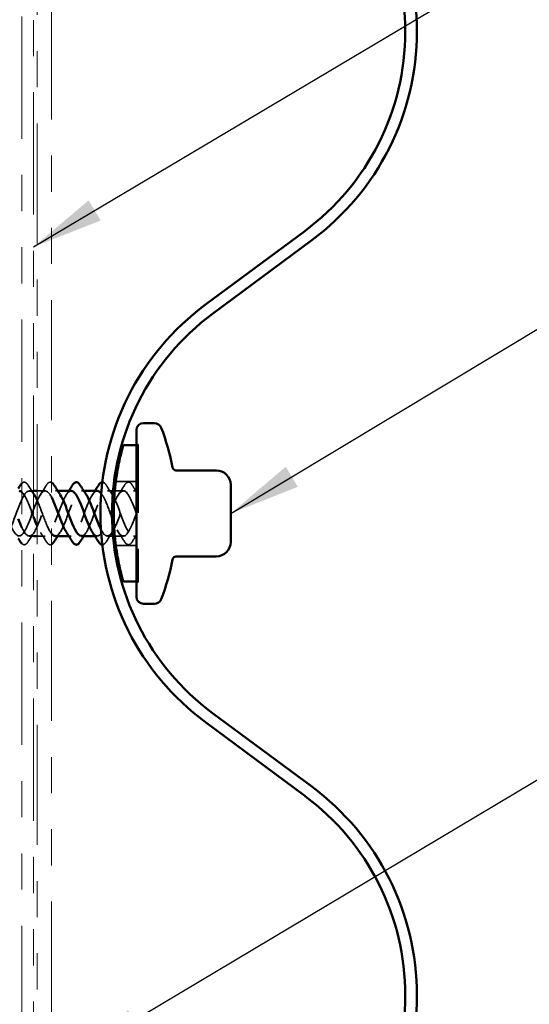
# Model space of a CAD drawing. Units: inches. Extents: x 0.6 to 33.4, y 0.6 to 21.4.
# Drawn here: x 9 to 10.4, y 8.7 to 11.4 of the extents above; entities that cross this region are included whole.
import ezdxf

# ---------------------------------------------------------------- set-up
doc = ezdxf.new("R2010")
doc.units = ezdxf.units.IN
doc.header["$LTSCALE"] = 2
doc.header["$MEASUREMENT"] = 0
doc.linetypes.add('DASHED', pattern=[0.2067, 0.1654, -0.0413])
doc.linetypes.add('DOUBLE_DASH_CHAIN', pattern=[1.2403, 0.6614, -0.0827, 0.1654, -0.0827, 0.1654, -0.0827])
for name, color, linetype, lineweight in [('Hidden (ANSI)', 7, 'DASHED', 35), ('Symbol (ANSI)', 7, 'Continuous', 25), ('Visible (ANSI)', 7, 'Continuous', 50)]:
    doc.layers.add(name, color=color, linetype=linetype, lineweight=lineweight)
doc.styles.add('Note Text (ANSI)', font='tahoma.ttf')
doc.dimstyles.new('Default (ANSI)$7', dxfattribs={"dimscale": 2, "dimtxt": 0.12, "dimasz": 0.098425, "dimexe": 0.125, "dimexo": 0.0625, "dimgap": 0.031496, "dimtad": 0, "dimtih": 1, "dimtoh": 1, "dimrnd": 1e-08, "dimzin": 4, "dimdsep": 46, "dimtxsty": 'Note Text (ANSI)', "dimcen": 0.09, "dimdle": 0.393701, "dimclrd": 256, "dimclre": 256, "dimclrt": 256, "dimadec": 0, "dimazin": 1, "dimtfac": 1, "dimtofl": 0, "dimtmove": 0, "dimatfit": 3, "dimfxl": 0, "dimtolj": 1, "dimtzin": 4, "dimlwd": -1, "dimlwe": -1, "dimarcsym": 0})

msp = doc.modelspace()

# ---------------------------------------------------------------- linework, layer by layer
at = {"layer": 'Hidden (ANSI)', "ltscale": 0.004662}
for p, q in [((9.32634, 10.24234), (9.33134, 10.24234)), ((9.33134, 10.24034), (9.32634, 10.24034)), ((9.33134, 9.86334), (9.32634, 9.86334)), ((9.32634, 9.86134), (9.33134, 9.86134))]:
    msp.add_line(p, q, dxfattribs=at)
at = {"layer": 'Hidden (ANSI)', "ltscale": 0.569855}
msp.add_line((9.33134, 10.24234), (9.33134, 9.86134), dxfattribs=at)
at = {"layer": 'Hidden (ANSI)', "ltscale": 0.053934}
for p, q in [((9.32634, 10.14034), (9.2696, 10.14034)), ((9.32634, 9.96334), (9.2696, 9.96334))]:
    msp.add_line(p, q, dxfattribs=at)
at = {"layer": 'Hidden (ANSI)', "ltscale": 0.010852}
for p, q in [((9.04184, 10.11434), (9.03034, 10.11434)), ((9.04184, 9.98934), (9.03034, 9.98934))]:
    msp.add_line(p, q, dxfattribs=at)
at = {"layer": 'Hidden (ANSI)', "ltscale": 0.021328}
for p, q in [((9.07434, 10.11434), (9.05184, 10.11434)), ((9.07434, 9.98934), (9.05184, 9.98934))]:
    msp.add_line(p, q, dxfattribs=at)
at = {"layer": 'Hidden (ANSI)', "ltscale": 0.006181}
for p, q in [((9.10893, 10.11434), (9.10234, 10.11434)), ((9.18093, 10.11434), (9.17434, 10.11434)), ((9.14634, 9.98934), (9.13974, 9.98934)), ((9.21834, 9.98934), (9.21174, 9.98934))]:
    msp.add_line(p, q, dxfattribs=at)
at = {"layer": 'Hidden (ANSI)', "ltscale": 0.014516}
for p, q in [((9.26168, 10.11434), (9.24634, 10.11434)), ((9.26168, 9.98934), (9.24634, 9.98934))]:
    msp.add_line(p, q, dxfattribs=at)
at = {"layer": 'Hidden (ANSI)', "ltscale": 0.022406}
for p, q in [((9.29034, 10.11434), (9.26671, 10.11434)), ((9.29034, 9.98934), (9.26671, 9.98934))]:
    msp.add_line(p, q, dxfattribs=at)
at = {"layer": 'Hidden (ANSI)', "ltscale": 0.007519}
for p, q in [((9.32634, 10.11434), (9.31834, 10.11434)), ((9.32634, 9.98934), (9.31834, 9.98934))]:
    msp.add_line(p, q, dxfattribs=at)
at = {"layer": 'Hidden (ANSI)', "ltscale": 0.059681}
msp.add_open_spline([(9.00984, 10.13531), (9.01109, 10.13649), (9.01237, 10.13734), (9.01654, 10.13892), (9.01958, 10.13814), (9.02404, 10.13429), (9.02574, 10.13216), (9.02741, 10.12945)], degree=3, knots=[0.04331519, 0.04331519, 0.04331519, 0.04331519, 0.07810171, 0.07810171, 0.1536914, 0.1536914, 0.20215549, 0.20215549, 0.20215549, 0.20215549], dxfattribs=at)
at = {"layer": 'Hidden (ANSI)', "ltscale": 0.049457}
msp.add_open_spline([(9.07727, 10.12945), (9.07996, 10.13381), (9.08273, 10.13672), (9.08771, 10.1386), (9.08981, 10.13844), (9.09184, 10.13745)], degree=3, knots=[0, 0, 0, 0, 0.07810171, 0.07810171, 0.13152793, 0.13152793, 0.13152793, 0.13152793], dxfattribs=at)
at = {"layer": 'Hidden (ANSI)', "ltscale": 0.038833}
msp.add_open_spline([(9.23205, 10.13831), (9.23418, 10.13838), (9.23632, 10.1375), (9.24004, 10.13429), (9.24174, 10.13216), (9.24341, 10.12945)], degree=3, knots=[0.09871317, 0.09871317, 0.09871317, 0.09871317, 0.1536914, 0.1536914, 0.20215549, 0.20215549, 0.20215549, 0.20215549], dxfattribs=at)
at = {"layer": 'Hidden (ANSI)', "ltscale": 0.076}
for points in [[(9.29327, 10.12945), (9.29596, 10.13381), (9.29873, 10.13672), (9.30454, 10.13892), (9.30758, 10.13814), (9.31204, 10.13429), (9.31374, 10.13216), (9.31541, 10.12945)], [(9.31541, 9.97423), (9.31271, 9.96987), (9.30995, 9.96695), (9.30413, 9.96476), (9.3011, 9.96554), (9.29663, 9.96939), (9.29494, 9.97152), (9.29327, 9.97423)]]:
    msp.add_open_spline(points, degree=3, knots=[0, 0, 0, 0, 0.07810171, 0.07810171, 0.1536914, 0.1536914, 0.20215549, 0.20215549, 0.20215549, 0.20215549], dxfattribs=at)
at = {"layer": 'Hidden (ANSI)', "ltscale": 0.952568}
msp.add_open_spline([(8.49984, 10.02668), (8.50889, 10.0042), (8.51795, 9.98864), (8.52701, 9.98937), (8.53654, 9.99013), (8.54607, 10.00885), (8.5556, 10.03373), (8.56513, 10.0586), (8.57466, 10.08776), (8.58419, 10.1028), (8.59372, 10.11785), (8.60325, 10.11765), (8.61278, 10.10234), (8.62231, 10.08703), (8.63184, 10.05774), (8.64137, 10.03297), (8.6509, 10.00819), (8.66043, 9.98978), (8.66996, 9.98935), (8.67949, 9.98892), (8.68902, 10.0065), (8.69855, 10.031), (8.70808, 10.0555), (8.71761, 10.08508), (8.72714, 10.10109), (8.73667, 10.11709), (8.7462, 10.11831), (8.75572, 10.10398), (8.76525, 10.08964), (8.77478, 10.06083), (8.78431, 10.03572), (8.79384, 10.01062), (8.80337, 9.99109), (8.8129, 9.98946), (8.82243, 9.98784), (8.83196, 10.00424), (8.84149, 10.02831), (8.85102, 10.05239), (8.86055, 10.08234), (8.87008, 10.09927), (8.87961, 10.11619), (8.88914, 10.11883), (8.89867, 10.1055), (8.9082, 10.09218), (8.91773, 10.06391), (8.92726, 10.03852), (8.93679, 10.01312), (8.94632, 9.99252), (8.95585, 9.98971), (8.96538, 9.98689), (8.97491, 10.00208), (8.98444, 10.02568), (8.99397, 10.04928), (9.0035, 10.07953), (9.01303, 10.09735), (9.02256, 10.11516), (9.03209, 10.1192), (9.04162, 10.10692), (9.04229, 10.10605), (9.04297, 10.1051), (9.04365, 10.10408)], degree=3, knots=[-37.2845961, -37.2845961, -37.2845961, -37.2845961, -36.0989976, -36.0989976, -36.0989976, -34.851549, -34.851549, -34.851549, -33.6041003, -33.6041003, -33.6041003, -32.3566517, -32.3566517, -32.3566517, -31.1092031, -31.1092031, -31.1092031, -29.8617544, -29.8617544, -29.8617544, -28.6143058, -28.6143058, -28.6143058, -27.3668572, -27.3668572, -27.3668572, -26.1194085, -26.1194085, -26.1194085, -24.8719599, -24.8719599, -24.8719599, -23.6245113, -23.6245113, -23.6245113, -22.3770627, -22.3770627, -22.3770627, -21.129614, -21.129614, -21.129614, -19.8821654, -19.8821654, -19.8821654, -18.6347168, -18.6347168, -18.6347168, -17.3872681, -17.3872681, -17.3872681, -16.1398195, -16.1398195, -16.1398195, -14.8923709, -14.8923709, -14.8923709, -13.6449222, -13.6449222, -13.6449222, -13.556507, -13.556507, -13.556507, -13.556507], dxfattribs=at)
at = {"layer": 'Hidden (ANSI)', "ltscale": 1.036988}
msp.add_open_spline([(9.09184, 10.09684), (9.08424, 10.11089), (9.07663, 10.11743), (9.06903, 10.11267), (9.0595, 10.10671), (9.04997, 10.08345), (9.04044, 10.05757), (9.03091, 10.0317), (9.02138, 10.00513), (9.01185, 9.99465), (9.00232, 9.98417), (8.99279, 9.99055), (8.98326, 10.00976), (8.97373, 10.02898), (8.96421, 10.05959), (8.95468, 10.08229), (8.94515, 10.10498), (8.93562, 10.11806), (8.92609, 10.11327), (8.91656, 10.10847), (8.90703, 10.08617), (8.8975, 10.06043), (8.88797, 10.03468), (8.87844, 10.00743), (8.86891, 9.99587), (8.85938, 9.9843), (8.84985, 9.98929), (8.84032, 10.00768), (8.83079, 10.02608), (8.82126, 10.0565), (8.81173, 10.07975), (8.8022, 10.103), (8.79267, 10.11735), (8.78314, 10.11373), (8.77361, 10.11012), (8.76408, 10.08881), (8.75455, 10.06326), (8.74502, 10.03771), (8.73549, 10.00983), (8.72596, 9.99721), (8.71643, 9.98458), (8.7069, 9.98817), (8.69737, 10.0057), (8.68784, 10.02323), (8.67831, 10.05339), (8.66878, 10.07715), (8.65925, 10.10091), (8.64972, 10.1165), (8.64019, 10.11407), (8.63066, 10.11164), (8.62113, 10.09138), (8.6116, 10.06607), (8.60207, 10.04076), (8.59254, 10.01231), (8.58301, 9.99866), (8.57348, 9.98501), (8.56395, 9.98718), (8.55442, 10.00381), (8.54489, 10.02044), (8.53536, 10.05028), (8.52583, 10.0745), (8.51717, 10.09652), (8.5085, 10.1124), (8.49984, 10.11417)], degree=3, knots=[10.2319927, 10.2319927, 10.2319927, 10.2319927, 11.2270377, 11.2270377, 11.2270377, 12.4744863, 12.4744863, 12.4744863, 13.7219349, 13.7219349, 13.7219349, 14.9693836, 14.9693836, 14.9693836, 16.2168322, 16.2168322, 16.2168322, 17.4642808, 17.4642808, 17.4642808, 18.7117295, 18.7117295, 18.7117295, 19.9591781, 19.9591781, 19.9591781, 21.2066267, 21.2066267, 21.2066267, 22.4540754, 22.4540754, 22.4540754, 23.701524, 23.701524, 23.701524, 24.9489726, 24.9489726, 24.9489726, 26.1964213, 26.1964213, 26.1964213, 27.4438699, 27.4438699, 27.4438699, 28.6913185, 28.6913185, 28.6913185, 29.9387671, 29.9387671, 29.9387671, 31.1862158, 31.1862158, 31.1862158, 32.4336644, 32.4336644, 32.4336644, 33.681113, 33.681113, 33.681113, 34.9285617, 34.9285617, 34.9285617, 36.0628657, 36.0628657, 36.0628657, 36.0628657], dxfattribs=at)
at = {"layer": 'Hidden (ANSI)', "ltscale": 0.291786}
msp.add_open_spline([(9.00984, 10.01274), (9.0109, 10.01046), (9.01197, 10.00832), (9.01303, 10.00633), (9.02256, 9.98852), (9.03209, 9.98448), (9.04162, 9.99676), (9.05115, 10.00904), (9.06068, 10.03673), (9.07021, 10.06235), (9.07974, 10.08796), (9.08927, 10.1096), (9.0988, 10.1136), (9.10441, 10.11595), (9.11003, 10.11208), (9.11565, 10.10378)], degree=3, knots=[-15.0316482, -15.0316482, -15.0316482, -15.0316482, -14.8923709, -14.8923709, -14.8923709, -13.6449222, -13.6449222, -13.6449222, -12.3974736, -12.3974736, -12.3974736, -11.150025, -11.150025, -11.150025, -10.4149144, -10.4149144, -10.4149144, -10.4149144], dxfattribs=at)
at = {"layer": 'Hidden (ANSI)', "ltscale": 0.088183}
msp.add_open_spline([(9.04184, 10.04234), (9.04137, 10.04359), (9.04091, 10.04484), (9.04044, 10.0461), (9.03091, 10.07198), (9.02138, 10.09854), (9.01185, 10.10903), (9.01118, 10.10977), (9.01051, 10.11042), (9.00984, 10.111)], degree=3, knots=[12.4136543, 12.4136543, 12.4136543, 12.4136543, 12.4744863, 12.4744863, 12.4744863, 13.7219349, 13.7219349, 13.7219349, 13.8099177, 13.8099177, 13.8099177, 13.8099177], dxfattribs=at)
at = {"layer": 'Hidden (ANSI)', "ltscale": 0.025566}
msp.add_open_spline([(9.02741, 10.12945), (9.03213, 10.12183), (9.03692, 10.11426), (9.04184, 10.10682)], degree=3, dxfattribs=at)
at = {"layer": 'Hidden (ANSI)', "ltscale": 0.260609}
msp.add_open_spline([(9.14634, 10.11408), (9.13963, 10.11384), (9.13292, 10.10583), (9.12621, 10.09175), (9.11668, 10.07175), (9.10715, 10.04101), (9.09762, 10.01892), (9.08809, 9.99683), (9.07856, 9.98504), (9.06903, 9.99101), (9.0633, 9.99459), (9.05757, 10.00443), (9.05184, 10.01734)], degree=3, knots=[7.8539816, 7.8539816, 7.8539816, 7.8539816, 8.7321404, 8.7321404, 8.7321404, 9.979589, 9.979589, 9.979589, 11.2270377, 11.2270377, 11.2270377, 11.977322, 11.977322, 11.977322, 11.977322], dxfattribs=at)
at = {"layer": 'Hidden (ANSI)', "ltscale": 0.028699}
for points in [[(9.06103, 10.1041), (9.06659, 10.11241), (9.07197, 10.1209), (9.07727, 10.12945)], [(9.24341, 10.12945), (9.2487, 10.1209), (9.25409, 10.11241), (9.25965, 10.1041)], [(9.27703, 10.1041), (9.28259, 10.11241), (9.28797, 10.1209), (9.29327, 10.12945)], [(9.04365, 9.99958), (9.03809, 9.99127), (9.0327, 9.98278), (9.02741, 9.97423)], [(9.07727, 9.97423), (9.07197, 9.98278), (9.06659, 9.99127), (9.06103, 9.99958)], [(9.25965, 9.99958), (9.25409, 9.99127), (9.2487, 9.98278), (9.24341, 9.97423)], [(9.29327, 9.97423), (9.28797, 9.98278), (9.28259, 9.99127), (9.27703, 9.99958)]]:
    msp.add_open_spline(points, degree=3, dxfattribs=at)
at = {"layer": 'Hidden (ANSI)', "ltscale": 0.235225}
for points, knots in [([(9.10234, 9.98941), (9.11069, 9.98968), (9.11904, 10.00288), (9.12739, 10.0231), (9.13692, 10.04618), (9.14645, 10.07667), (9.15598, 10.09533), (9.16551, 10.114), (9.17504, 10.11944), (9.18457, 10.10822), (9.18559, 10.10701), (9.18662, 10.10562), (9.18765, 10.10406)], [-10.9955743, -10.9955743, -10.9955743, -10.9955743, -9.9025763, -9.9025763, -9.9025763, -8.6551277, -8.6551277, -8.6551277, -7.4076791, -7.4076791, -7.4076791, -7.2733217, -7.2733217, -7.2733217, -7.2733217]), ([(9.21834, 10.11416), (9.21622, 10.11425), (9.2141, 10.11353), (9.21198, 10.11195), (9.20245, 10.10483), (9.19292, 10.08067), (9.18339, 10.05471), (9.17386, 10.02875), (9.16433, 10.00293), (9.1548, 9.99355), (9.14754, 9.98641), (9.14029, 9.9892), (9.13303, 9.99978)], [4.712389, 4.712389, 4.712389, 4.712389, 4.9897945, 4.9897945, 4.9897945, 6.2372432, 6.2372432, 6.2372432, 7.4846918, 7.4846918, 7.4846918, 8.4346415, 8.4346415, 8.4346415, 8.4346415])]:
    msp.add_open_spline(points, degree=3, knots=knots, dxfattribs=at)
at = {"layer": 'Hidden (ANSI)', "ltscale": 0.011634}
for points in [[(9.13303, 10.1041), (9.13529, 10.10748), (9.13753, 10.1109), (9.13974, 10.11434)], [(9.20503, 10.1041), (9.20729, 10.10748), (9.20953, 10.1109), (9.21174, 10.11434)], [(9.11565, 9.99958), (9.11338, 9.9962), (9.11115, 9.99278), (9.10893, 9.98934)], [(9.18765, 9.99958), (9.18538, 9.9962), (9.18315, 9.99278), (9.18093, 9.98934)]]:
    msp.add_open_spline(points, degree=3, dxfattribs=at)
at = {"layer": 'Hidden (ANSI)', "ltscale": 0.238143}
msp.add_open_spline([(9.17434, 9.98966), (9.17775, 9.98957), (9.18116, 9.99145), (9.18457, 9.99546), (9.1941, 10.00668), (9.20363, 10.03371), (9.21316, 10.05951), (9.22269, 10.0853), (9.23222, 10.10792), (9.24174, 10.11309), (9.24806, 10.11652), (9.25438, 10.11211), (9.2607, 10.10218)], degree=3, knots=[-7.8539816, -7.8539816, -7.8539816, -7.8539816, -7.4076791, -7.4076791, -7.4076791, -6.1602304, -6.1602304, -6.1602304, -4.9127818, -4.9127818, -4.9127818, -4.0855564, -4.0855564, -4.0855564, -4.0855564], dxfattribs=at)
at = {"layer": 'Hidden (ANSI)', "ltscale": 0.334517}
msp.add_open_spline([(9.32634, 10.05184), (9.31681, 10.07783), (9.30728, 10.10284), (9.29775, 10.1111), (9.28822, 10.11936), (9.27869, 10.11024), (9.26916, 10.0895), (9.25963, 10.06876), (9.2501, 10.03795), (9.24057, 10.01651), (9.23104, 9.99507), (9.22151, 9.98461), (9.21198, 9.99173), (9.20966, 9.99346), (9.20735, 9.9962), (9.20503, 9.99972)], degree=3, knots=[0, 0, 0, 0, 1.2474486, 1.2474486, 1.2474486, 2.4948973, 2.4948973, 2.4948973, 3.7423459, 3.7423459, 3.7423459, 4.9897945, 4.9897945, 4.9897945, 5.2930489, 5.2930489, 5.2930489, 5.2930489], dxfattribs=at)
at = {"layer": 'Hidden (ANSI)', "ltscale": 0.270707}
msp.add_open_spline([(9.22818, 10.00822), (9.2327, 9.99943), (9.23722, 9.99305), (9.24174, 9.99059), (9.25127, 9.98542), (9.2608, 9.99808), (9.27033, 10.02058), (9.27986, 10.04309), (9.28939, 10.07375), (9.29892, 10.09323), (9.30806, 10.1119), (9.3172, 10.11909), (9.32634, 10.11057)], degree=3, knots=[-5.5047895, -5.5047895, -5.5047895, -5.5047895, -4.9127818, -4.9127818, -4.9127818, -3.6653332, -3.6653332, -3.6653332, -2.4178846, -2.4178846, -2.4178846, -1.2217305, -1.2217305, -1.2217305, -1.2217305], dxfattribs=at)
at = {"layer": 'Hidden (ANSI)', "ltscale": 0.082502}
msp.add_open_spline([(9.25895, 10.03936), (9.25282, 10.05573), (9.2467, 10.07338), (9.24057, 10.08717), (9.23672, 10.09584), (9.23286, 10.10271), (9.22901, 10.10735)], degree=3, knots=[2.9402869, 2.9402869, 2.9402869, 2.9402869, 3.7423459, 3.7423459, 3.7423459, 4.2467926, 4.2467926, 4.2467926, 4.2467926], dxfattribs=at)
at = {"layer": 'Hidden (ANSI)', "ltscale": 0.019441}
for points in [[(9.31541, 10.12945), (9.319, 10.12365), (9.32264, 10.11788), (9.32634, 10.11217)], [(9.32634, 9.99151), (9.32264, 9.9858), (9.319, 9.98003), (9.31541, 9.97423)]]:
    msp.add_open_spline(points, degree=3, dxfattribs=at)
at = {"layer": 'Hidden (ANSI)', "ltscale": 0.110269}
msp.add_open_spline([(9.05184, 10.08864), (9.05796, 10.07511), (9.06408, 10.0578), (9.07021, 10.04133), (9.07742, 10.02195), (9.08463, 10.00485), (9.09184, 9.99594)], degree=3, knots=[-13.1990525, -13.1990525, -13.1990525, -13.1990525, -12.3974736, -12.3974736, -12.3974736, -11.4537232, -11.4537232, -11.4537232, -11.4537232], dxfattribs=at)
at = {"layer": 'Hidden (ANSI)', "ltscale": 0.168668}
msp.add_open_spline([(9.26517, 10.09429), (9.26689, 10.09091), (9.26861, 10.08717), (9.27033, 10.0831), (9.27986, 10.06059), (9.28939, 10.02993), (9.29892, 10.01045), (9.30806, 9.99178), (9.3172, 9.98459), (9.32634, 9.99311)], degree=3, knots=[-3.8908293, -3.8908293, -3.8908293, -3.8908293, -3.6653332, -3.6653332, -3.6653332, -2.4178846, -2.4178846, -2.4178846, -1.2217305, -1.2217305, -1.2217305, -1.2217305], dxfattribs=at)
at = {"layer": 'Hidden (ANSI)', "ltscale": 0.170889}
msp.add_open_spline([(9.32634, 10.05184), (9.31681, 10.02585), (9.30728, 10.00084), (9.29775, 9.99258), (9.28822, 9.98432), (9.27869, 9.99344), (9.26916, 10.01418), (9.26756, 10.01767), (9.26595, 10.02144), (9.26435, 10.02541)], degree=3, knots=[0, 0, 0, 0, 1.2474486, 1.2474486, 1.2474486, 2.4948973, 2.4948973, 2.4948973, 2.7047144, 2.7047144, 2.7047144, 2.7047144], dxfattribs=at)
at = {"layer": 'Hidden (ANSI)', "ltscale": 0.05968}
msp.add_open_spline([(9.02741, 9.97423), (9.02471, 9.96987), (9.02195, 9.96695), (9.01613, 9.96476), (9.0131, 9.96554), (9.0102, 9.96804), (9.01002, 9.9682), (9.00984, 9.96837)], degree=3, knots=[0, 0, 0, 0, 0.07810171, 0.07810171, 0.1536914, 0.1536914, 0.15870702, 0.15870702, 0.15870702, 0.15870702], dxfattribs=at)
at = {"layer": 'Hidden (ANSI)', "ltscale": 0.049402}
msp.add_open_spline([(9.09184, 9.96621), (9.09156, 9.96607), (9.09127, 9.96595), (9.08813, 9.96476), (9.0851, 9.96554), (9.08063, 9.96939), (9.07894, 9.97152), (9.07727, 9.97423)], degree=3, knots=[0.07059624, 0.07059624, 0.07059624, 0.07059624, 0.07810171, 0.07810171, 0.1536914, 0.1536914, 0.20215549, 0.20215549, 0.20215549, 0.20215549], dxfattribs=at)
at = {"layer": 'Hidden (ANSI)', "ltscale": 0.03892}
msp.add_open_spline([(9.24341, 9.97423), (9.24071, 9.96987), (9.23795, 9.96695), (9.23403, 9.96547), (9.23304, 9.96532), (9.23205, 9.96537)], degree=3, knots=[0, 0, 0, 0, 0.07810171, 0.07810171, 0.10362737, 0.10362737, 0.10362737, 0.10362737], dxfattribs=at)
at = {"layer": 'Visible (ANSI)', "color": 30, "linetype": 'DOUBLE_DASH_CHAIN', "lineweight": 18, "ltscale": 0.25587, "true_color": 0xff8000}
for p, q in [((9.00984, 18.13445), (9.00984, 4.17079)), ((9.04184, 4.17079), (9.04184, 18.13445))]:
    msp.add_line(p, q, dxfattribs=at)
at = {"layer": 'Visible (ANSI)', "color": 30, "linetype": 'DOUBLE_DASH_CHAIN', "lineweight": 18, "ltscale": 0.251002, "true_color": 0xff8000}
for p, q in [((9.05184, 13.62702), (9.05184, 8.64593)), ((9.09184, 8.64593), (9.09184, 13.62702))]:
    msp.add_line(p, q, dxfattribs=at)
at = {"layer": 'Visible (ANSI)', "color": 5, "true_color": 0x0000ff}
for p, q in [((9.79196, 10.8332), (9.51764, 10.62968)), ((9.53671, 10.60398), (9.81103, 10.8075)), ((9.81103, 9.29618), (9.53671, 9.4997)), ((9.51764, 9.474), (9.79196, 9.27048))]:
    msp.add_line(p, q, dxfattribs=at)
at = {"layer": 'Visible (ANSI)'}
for p, q in [((9.37634, 10.30184), (9.34634, 10.30184)), ((9.32634, 10.28184), (9.32634, 9.82184)), ((9.32634, 10.24034), (9.29038, 10.24034)), ((9.53012, 10.17084), (9.43437, 10.17084)), ((9.05184, 10.11434), (9.04184, 10.11434)), ((9.14634, 10.11434), (9.10893, 10.11434)), ((9.21834, 10.11434), (9.18093, 10.11434)), ((9.26671, 10.11434), (9.26168, 10.11434)), ((9.58734, 10.13084), (9.58734, 10.10129)), ((9.58734, 10.08139), (9.58734, 10.10129)), ((9.58734, 10.08139), (9.58734, 10.02229)), ((9.58734, 10.00239), (9.58734, 10.02229)), ((9.58734, 10.00239), (9.58734, 9.97284)), ((9.05184, 9.98934), (9.04184, 9.98934)), ((9.13974, 9.98934), (9.10234, 9.98934)), ((9.21174, 9.98934), (9.17434, 9.98934)), ((9.26671, 9.98934), (9.26168, 9.98934)), ((9.43437, 9.93284), (9.53012, 9.93284)), ((9.32634, 9.86334), (9.29038, 9.86334)), ((9.37634, 9.80184), (9.34634, 9.80184))]:
    msp.add_line(p, q, dxfattribs=at)
at = {"layer": 'Visible (ANSI)', "color": 5, "true_color": 0x0000ff}
for centre, radius, start, end in [((9.38234, 11.38534), 0.7195, 0, 53.42883), ((9.38234, 11.38534), 0.6875, 0, 53.42883), ((9.38234, 11.38534), 0.6875, 306.57117, 0), ((9.38234, 11.38534), 0.7195, 306.57117, 0), ((9.94634, 10.05184), 0.7195, 126.57117, 233.42883), ((9.94634, 10.05184), 0.6875, 126.57117, 233.42883), ((9.38234, 8.71834), 0.7195, 0, 53.42883), ((9.38234, 8.71834), 0.6875, 0, 53.42883), ((9.38234, 8.71834), 0.6875, 306.57117, 0), ((9.38234, 8.71834), 0.7195, 306.57117, 0)]:
    msp.add_arc(centre, radius, start, end, dxfattribs=at)
at = {"layer": 'Visible (ANSI)'}
for centre, radius, start, end in [((9.34634, 10.28184), 0.02, 90, 180), ((9.37634, 10.28184), 0.02, 20.93835, 90), ((8.77523, 10.05184), 0.6636, 11.04077, 20.93835), ((9.43637, 10.18084), 0.01, 191.04077, 270), ((9.54734, 10.13084), 0.04, 0, 90), ((9.54734, 9.97284), 0.04, 270, 0), ((8.77523, 10.05184), 0.6636, 339.06165, 348.95923), ((9.43637, 9.92284), 0.01, 90, 168.95923), ((9.34634, 9.82184), 0.02, 180, 270), ((9.37634, 9.82184), 0.02, 270, 339.06165)]:
    msp.add_arc(centre, radius, start, end, dxfattribs=at)
for points, knots in [([(9.29038, 10.24034), (9.29038, 10.24034), (9.28895, 10.23556), (9.28387, 10.21628), (9.2803, 10.2018), (9.27366, 10.16846), (9.27015, 10.14735), (9.26747, 10.12222), (9.26728, 10.12029), (9.26709, 10.11834)], [1.45099917, 1.45099917, 1.45099917, 1.45099917, 1.63239322, 1.63239322, 1.81378726, 1.81378726, 1.99514301, 1.99514301, 2.01016926, 2.01016926, 2.01016926, 2.01016926]), ([(9.09184, 10.13745), (9.09268, 10.13703), (9.0935, 10.13648), (9.09604, 10.13429), (9.09774, 10.13216), (9.09941, 10.12945)], [0.131527933, 0.131527933, 0.131527933, 0.131527933, 0.153691398, 0.153691398, 0.202155486, 0.202155486, 0.202155486, 0.202155486]), ([(9.14927, 10.12945), (9.15196, 10.13381), (9.15473, 10.13672), (9.16054, 10.13892), (9.16358, 10.13814), (9.16804, 10.13429), (9.16974, 10.13216), (9.17141, 10.12945)], [0, 0, 0, 0, 0.07810171, 0.07810171, 0.1536914, 0.1536914, 0.20215549, 0.20215549, 0.20215549, 0.20215549]), ([(9.22127, 10.12945), (9.22396, 10.13381), (9.22673, 10.13672), (9.23046, 10.13813), (9.23126, 10.13829), (9.23205, 10.13831)], [0, 0, 0, 0, 0.078101714, 0.078101714, 0.098713169, 0.098713169, 0.098713169, 0.098713169]), ([(9.20503, 9.99972), (9.19782, 10.0107), (9.1906, 10.02932), (9.18339, 10.04897), (9.17386, 10.07493), (9.16433, 10.10075), (9.1548, 10.11013), (9.15198, 10.1129), (9.14916, 10.11418), (9.14634, 10.11408)], [5.2930489, 5.2930489, 5.2930489, 5.2930489, 6.2372432, 6.2372432, 6.2372432, 7.4846918, 7.4846918, 7.4846918, 7.8539816, 7.8539816, 7.8539816, 7.8539816]), ([(9.13303, 9.99978), (9.13076, 10.00309), (9.12848, 10.00716), (9.12621, 10.01193), (9.11668, 10.03193), (9.10715, 10.06267), (9.09762, 10.08476), (9.09569, 10.08923), (9.09377, 10.09328), (9.09184, 10.09684)], [8.4346415, 8.4346415, 8.4346415, 8.4346415, 8.7321404, 8.7321404, 8.7321404, 9.979589, 9.979589, 9.979589, 10.2319927, 10.2319927, 10.2319927, 10.2319927]), ([(9.11565, 10.10378), (9.11956, 10.09799), (9.12347, 10.09006), (9.12739, 10.08058), (9.13692, 10.0575), (9.14645, 10.02701), (9.15598, 10.00835), (9.1621, 9.99636), (9.16822, 9.98983), (9.17434, 9.98966)], [-10.4149144, -10.4149144, -10.4149144, -10.4149144, -9.9025763, -9.9025763, -9.9025763, -8.6551277, -8.6551277, -8.6551277, -7.8539816, -7.8539816, -7.8539816, -7.8539816]), ([(9.18765, 10.10406), (9.19615, 10.09119), (9.20465, 10.06719), (9.21316, 10.04417), (9.21816, 10.03062), (9.22317, 10.01795), (9.22818, 10.00822)], [-7.2733217, -7.2733217, -7.2733217, -7.2733217, -6.1602304, -6.1602304, -6.1602304, -5.5047895, -5.5047895, -5.5047895, -5.5047895]), ([(9.09184, 9.99594), (9.09416, 9.99308), (9.09648, 9.99106), (9.0988, 9.99008), (9.09998, 9.98959), (9.10116, 9.98937), (9.10234, 9.98941)], [-11.45372322, -11.45372322, -11.45372322, -11.45372322, -11.15002497, -11.15002497, -11.15002497, -10.99557429, -10.99557429, -10.99557429, -10.99557429]), ([(9.17141, 9.97423), (9.16871, 9.96987), (9.16595, 9.96695), (9.16013, 9.96476), (9.1571, 9.96554), (9.15263, 9.96939), (9.15094, 9.97152), (9.14927, 9.97423)], [0, 0, 0, 0, 0.07810171, 0.07810171, 0.1536914, 0.1536914, 0.20215549, 0.20215549, 0.20215549, 0.20215549]), ([(9.23205, 9.96537), (9.23012, 9.96547), (9.22818, 9.96633), (9.22463, 9.96939), (9.22294, 9.97152), (9.22127, 9.97423)], [0.103627372, 0.103627372, 0.103627372, 0.103627372, 0.153691398, 0.153691398, 0.202155486, 0.202155486, 0.202155486, 0.202155486]), ([(9.26709, 9.98534), (9.26728, 9.98339), (9.26747, 9.98146), (9.27015, 9.95633), (9.27366, 9.93521), (9.2803, 9.90188), (9.28387, 9.8874), (9.28895, 9.86812), (9.29038, 9.86334), (9.29038, 9.86334)], [-0.55917008, -0.55917008, -0.55917008, -0.55917008, -0.54414384, -0.54414384, -0.36278809, -0.36278809, -0.18139404, -0.18139404, 0, 0, 0, 0])]:
    msp.add_open_spline(points, degree=3, knots=knots, dxfattribs=at)
for points, degree in [([(9.54734, 10.17084), (9.54734, 10.17084), (9.53012, 10.17084)], 2), ([(9.00527, 10.12945), (9.00676, 10.13187), (9.00828, 10.13384), (9.00984, 10.13531)], 3), ([(8.99984, 10.12077), (9.00166, 10.12365), (9.00347, 10.12655), (9.00527, 10.12945)], 3), ([(9.00984, 10.111), (9.00734, 10.11313), (9.00484, 10.11412), (9.00234, 10.11404)], 3), ([(9.04184, 10.10682), (9.04244, 10.10591), (9.04304, 10.105), (9.04365, 10.1041)], 3), ([(9.09941, 10.12945), (9.1047, 10.1209), (9.11009, 10.11241), (9.11565, 10.1041)], 3), ([(9.13974, 10.11434), (9.14296, 10.11934), (9.14613, 10.12439), (9.14927, 10.12945)], 3), ([(9.17141, 10.12945), (9.1767, 10.1209), (9.18209, 10.11241), (9.18765, 10.1041)], 3), ([(9.21174, 10.11434), (9.21496, 10.11934), (9.21813, 10.12439), (9.22127, 10.12945)], 3), ([(9.22901, 10.10735), (9.22545, 10.11164), (9.22189, 10.11402), (9.21834, 10.11416)], 3), ([(9.26709, 10.11834), (9.26497, 10.09677), (9.26384, 10.07367), (9.26384, 10.05184)], 3), ([(9.04365, 10.10408), (9.04638, 10.09996), (9.04911, 10.09468), (9.05184, 10.08864)], 3), ([(9.2607, 10.10218), (9.26219, 10.09985), (9.26368, 10.09721), (9.26517, 10.09429)], 3), ([(8.99984, 10.03706), (9.00317, 10.02824), (9.0065, 10.01986), (9.00984, 10.01274)], 3), ([(9.05184, 10.01734), (9.0485, 10.02485), (9.04517, 10.03339), (9.04184, 10.04234)], 3), ([(9.26435, 10.02541), (9.26255, 10.02986), (9.26075, 10.03456), (9.25895, 10.03936)], 3), ([(9.26384, 10.05184), (9.26384, 10.03001), (9.26497, 10.00691), (9.26709, 9.98534)], 3), ([(9.14927, 9.97423), (9.14397, 9.98278), (9.13859, 9.99127), (9.13303, 9.99958)], 3), ([(9.22127, 9.97423), (9.21597, 9.98278), (9.21059, 9.99127), (9.20503, 9.99958)], 3), ([(9.00527, 9.97423), (9.00347, 9.97713), (9.00166, 9.98003), (8.99984, 9.98291)], 3), ([(9.00984, 9.96837), (9.00828, 9.96984), (9.00677, 9.9718), (9.00527, 9.97423)], 3), ([(9.09941, 9.97423), (9.09697, 9.97029), (9.09448, 9.96753), (9.09184, 9.96621)], 3), ([(9.10893, 9.98934), (9.10572, 9.98434), (9.10255, 9.97929), (9.09941, 9.97423)], 3), ([(9.18093, 9.98934), (9.17772, 9.98434), (9.17455, 9.97929), (9.17141, 9.97423)], 3), ([(9.53012, 9.93284), (9.54734, 9.93284), (9.54734, 9.93284)], 2)]:
    msp.add_open_spline(points, degree=degree, dxfattribs=at)

# ---------------------------------------------------------------- leaders
at = {"layer": 'Symbol (ANSI)', "annotation_type": 0, "has_hookline": 1, "hookline_direction": 0}
for points, text_width in [([(9.04184, 10.78938), (11.08014, 12.00256), (11.27699, 12.00256)], 4.45958), ([(9.58734, 10.05184), (11.08199, 10.95114), (11.27884, 10.95114)], 8.4332), ([(9.15072, 8.54923), (11.08821, 9.70421), (11.28506, 9.70421)], 6.6486), ([(9.17384, 7.61408), (11.08081, 8.75143), (11.27766, 8.75143)], 4.05985)]:
    msp.add_leader(points, dimstyle='Default (ANSI)$7', override={"dimtad": 0}, dxfattribs=dict(at, text_width=text_width))

doc.saveas('drawing.dxf')
